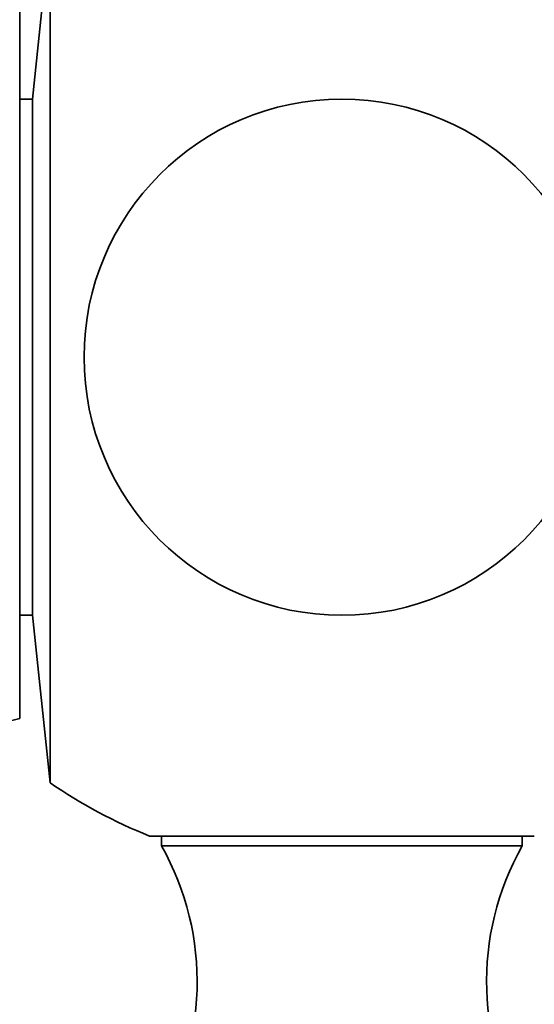
# Model space of a CAD drawing. Units: millimetres. Extents: x 0 to 767, y 0 to 1164.
# Drawn here: x 723 to 738, y 629 to 657 of the extents above; entities that cross this region are included whole.
import ezdxf
from ezdxf import colors
from ezdxf.entities.mleader import LeaderData, LeaderLine
from ezdxf.math import Vec2, Vec3

# ---------------------------------------------------------------- set-up
doc = ezdxf.new("R2010")
doc.units = ezdxf.units.MM
doc.layers.add('DV5_Défaut', color=7, linetype='Continuous')
doc.layers.add('Défaut', color=7, linetype='Continuous')

# ---------------------------------------------------------------- blocks, each defined once
blk = doc.blocks.new('_DOT')
at = {"color": 0}
blk.add_line((0, 0), (-1, 0), dxfattribs=at)
at = {"color": 0, "const_width": 0.333}
blk.add_lwpolyline([(-0.1665, 0, 1), (0.1665, 0, 1)], format="xyb", close=True, dxfattribs=at)
blk = doc.blocks.new('SE4')
at = {"layer": 'DV5_Défaut', "color": 7, "linetype": 'Continuous', "lineweight": 35}
for p, q in [((723.908, 660.02), (723.396, 655.153)), ((723.908, 635.285), (723.908, 660.02)), ((723.022, 637.153), (723.022, 658.153)), ((723.396, 655.153), (723.022, 655.153)), ((723.396, 640.153), (723.396, 655.153)), ((723.022, 640.153), (723.396, 640.153)), ((723.396, 640.153), (723.908, 635.285)), ((702.684, 632.153), (723.022, 637.153)), ((726.796, 633.737), (737.996, 633.737)), ((727.146, 633.737), (727.146, 633.453)), ((737.646, 633.453), (737.646, 633.737)), ((727.146, 633.453), (737.646, 633.453))]:
    blk.add_line(p, q, dxfattribs=at)
blk.add_circle((732.396, 647.653), 7.5, dxfattribs=at)
for centre, radius, start, end in [((732.396, 647.653), 15, 235.5355, 248.0787), ((720.186, 629.509), 8, 327.008, 29.5365), ((744.606, 629.509), 8, 150.4635, 212.992)]:
    blk.add_arc(centre, radius, start, end, dxfattribs=at)

msp = doc.modelspace()

# ---------------------------------------------------------------- block references
at = {"layer": 'Défaut'}
msp.add_blockref('SE4', (0, 0), dxfattribs=at)

# ---------------------------------------------------------------- leaders
at = {"layer": 'Défaut', "color": 7, "linetype": 'Continuous', "lineweight": 18}
ml = msp.add_multileader_mtext('Standard', dxfattribs=at)
ml.set_content('{\\pxsm0.9;\\fSolid Edge ISO|b1||i0||c0|p34;\\W1.;06/10/2022\\P}', color=256)
ml.set_leader_properties()
ml.set_arrow_properties(name='DOT')
ml.build(insert=Vec2(0, 0))
ml.multileader.update_dxf_attribs({"leader_type": 0, "dogleg_length": 0, "arrow_head_size": 12})
ctx = ml.context
ctx.base_point, ctx.char_height, ctx.arrow_head_size, ctx.landing_gap_size = Vec3(656.602, 1156.973), 12, 12, 4.2
notes = []
notes.append((ctx, [(0, (0, 0, 0), (0, 0), (1, 0), 1, [])]))
ctx.mtext.insert = Vec3(658.602, 1163.093)
for ctx, leaders in notes:
    for number, flags, end, landing, length, lines in leaders:
        leader = LeaderData()
        leader.index, (leader.has_last_leader_line, leader.has_dogleg_vector, leader.attachment_direction) = number, flags
        leader.last_leader_point, leader.dogleg_vector, leader.dogleg_length = Vec3(end), Vec3(landing), length
        for number, points, colour, breaks in lines:
            line = LeaderLine()
            line.index, line.vertices, line.color, line.breaks = number, Vec3.list(points), colors.encode_raw_color(colour), breaks
            leader.lines.append(line)
        ctx.leaders.append(leader)

doc.saveas('drawing.dxf')
